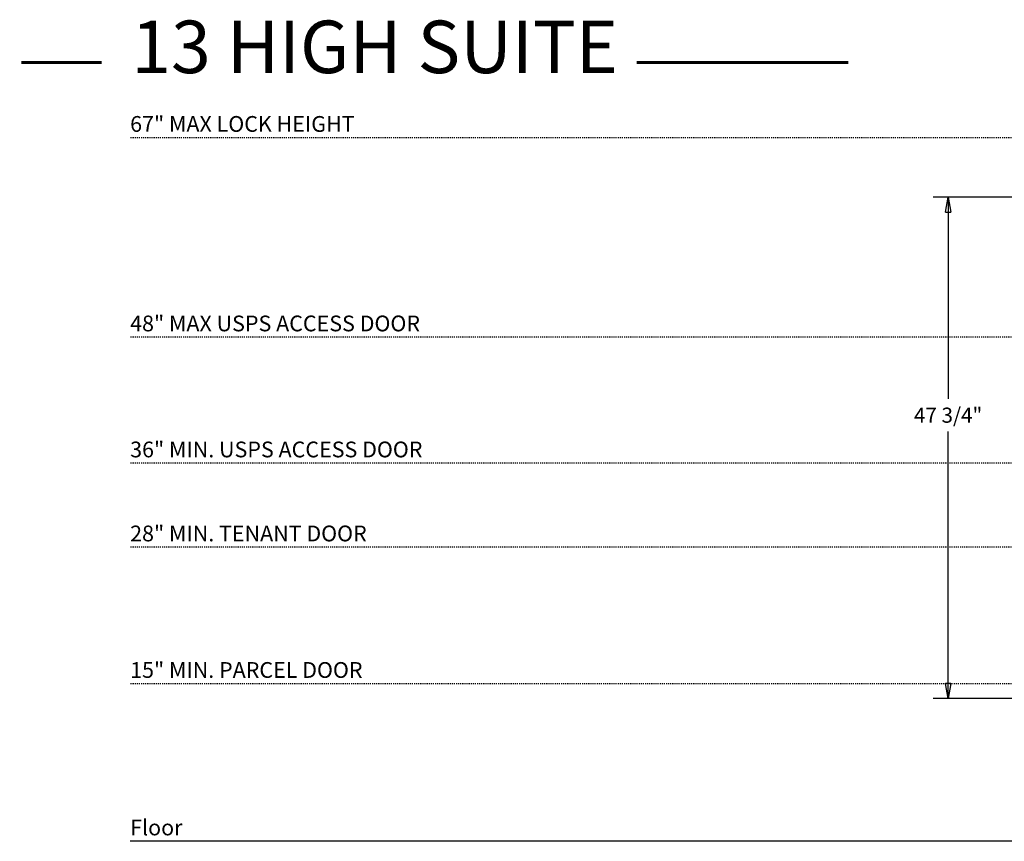
# Model space of a CAD drawing. Units: inches. Extents: x -126 to 461, y -26 to 201.
# Drawn here: x -126 to -32, y 122 to 201 of the extents above; entities that cross this region are included whole.
import ezdxf

# ---------------------------------------------------------------- set-up
doc = ezdxf.new("R2010")
doc.units = ezdxf.units.IN
doc.header["$LTSCALE"] = 0.5
doc.header["$MEASUREMENT"] = 0
doc.linetypes.add('HIDDEN2', pattern=[0.1875, 0.125, -0.0625])
for name, color, linetype in [('DIM', 7, 'Continuous'), ('ground', 3, 'Continuous'), ('HIGH LIMITS', 1, 'HIDDEN2')]:
    doc.layers.add(name, color=color, linetype=linetype)
doc.layers.add('TEXT', color=7, linetype='Continuous', lineweight=0)
doc.styles.get("Standard").update_dxf_attribs({"font": 'Gothic.ttf'})
doc.dimstyles.new('Standard$0', dxfattribs={"dimscale": 8, "dimtxt": 0.18, "dimasz": 0.18, "dimexe": 0.18, "dimexo": 0.0625, "dimgap": 0.09, "dimtad": 0, "dimtih": 1, "dimtoh": 1, "dimdec": 4, "dimzin": 0, "dimdsep": 46, "dimlunit": 5, "dimtxsty": 'Standard', "dimblk": 'CLOSED', "dimcen": 0.09, "dimadec": 0, "dimazin": 0, "dimtfac": 1, "dimtdec": 4, "dimtofl": 0, "dimtmove": 0, "dimatfit": 3, "dimldrblk": 'OBLIQUE', "dimfxl": 1, "dimfrac": 2, "dimtolj": 1, "dimtzin": 0, "dimarcsym": 0})

# ---------------------------------------------------------------- blocks, each defined once
blk = doc.blocks.new('_Closed')
at = {"color": 0, "linetype": 'ByBlock', "lineweight": -2}
for p, q in [((-1, 0.167), (0, 0)), ((-1, 0.167), (-1, -0.167)), ((0, 0), (-1, -0.167)), ((0, 0), (-1, 0))]:
    blk.add_line(p, q, dxfattribs=at)
blk = doc.blocks.new('*D14')
at = {"layer": 'Defpoints', "color": 0, "transparency": 16777216}
for p in [(-29.258, 183.676), (-37.319, 135.926), (-29.248, 135.926)]:
    blk.add_point(p, dxfattribs=at)
at = {"layer": 'DIM', "color": 0, "lineweight": -2, "transparency": 16777216}
for p, q in [((-29.758, 183.676), (-38.759, 183.676)), ((-37.319, 182.236), (-37.319, 164.469)), ((-37.319, 137.366), (-37.319, 161.357)), ((-29.748, 135.926), (-38.759, 135.926))]:
    blk.add_line(p, q, dxfattribs=at)
at = {"layer": 'DIM', "color": 0, "lineweight": -2, "transparency": 16777216, "xscale": 1.440000036, "yscale": 1.440000036, "zscale": 1.440000036}
for p, rotation in [((-37.319, 183.676), 90), ((-37.319, 135.926), 270)]:
    blk.add_blockref('_Closed', p, dxfattribs=dict(at, rotation=rotation))
at = {"layer": 'DIM', "color": 0, "transparency": 16777216, "insert": (-37.319, 162.913), "char_height": 1.44, "attachment_point": 5}
blk.add_mtext('\\A1;47 3/4"', dxfattribs=at)
blk = doc.blocks.new('_Oblique')
at = {"color": 0, "linetype": 'ByBlock', "lineweight": -2}
blk.add_line((-0.5, -0.5), (0.5, 0.5), dxfattribs=at)

msp = doc.modelspace()

# ---------------------------------------------------------------- linework, layer by layer
at = {"layer": 'ground'}
msp.add_line((458.50972, 122.33068), (-115.22715, 122.33068), dxfattribs=at)
at = {"layer": 'HIGH LIMITS'}
for p, q in [((458.50972, 189.33068), (-115.22715, 189.33068)), ((458.50972, 170.33068), (-115.22715, 170.33068)), ((458.50972, 158.33068), (-115.22715, 158.33068)), ((458.50972, 150.33068), (-115.22715, 150.33068)), ((458.50972, 137.33068), (-115.22715, 137.33068))]:
    msp.add_line(p, q, dxfattribs=at)
at = {"layer": 'TEXT', "const_width": 0.3}
for points in [[(-117.94311, 196.49866), (-125.59611, 196.49866)], [(-66.97641, 196.49866), (-46.82083, 196.49866)]]:
    msp.add_lwpolyline(points, dxfattribs=at)

# ---------------------------------------------------------------- texts
at = {"layer": 'HIGH LIMITS'}
for s, p in [('67" MAX LOCK HEIGHT', (-115.22715, 189.89667)), ('48" MAX USPS ACCESS DOOR', (-115.22715, 170.89667)), ('36" MIN. USPS ACCESS DOOR', (-115.22715, 158.89667)), ('28" MIN. TENANT DOOR', (-115.22715, 150.89667)), ('15" MIN. PARCEL DOOR', (-115.22715, 137.89667)), ('Floor', (-115.22715, 122.89667))]:
    msp.add_text(s, height=1.5, dxfattribs=at).set_placement(p)
at = {"layer": 'TEXT', "insert": (-91.9426, 193.92343), "char_height": 5, "width": 58.3077619, "attachment_point": 8}
msp.add_mtext('13 HIGH SUITE ', dxfattribs=at)

# ---------------------------------------------------------------- dimensions: what is measured, and where the dimension line sits
at = {"layer": 'DIM'}
dim = msp.add_linear_dim(base=(-37.31918, 135.92569), p1=(-29.25806, 183.67569), p2=(-29.24806, 135.92569), angle=90, dimstyle='Standard$0', override={"dimpost": '"'}, dxfattribs=at)
dim.commit()
dim.dimension.update_dxf_attribs({"geometry": '*D14', "text_midpoint": (-37.31918, 162.91269), "dimtype": 160})

doc.saveas('drawing.dxf')
